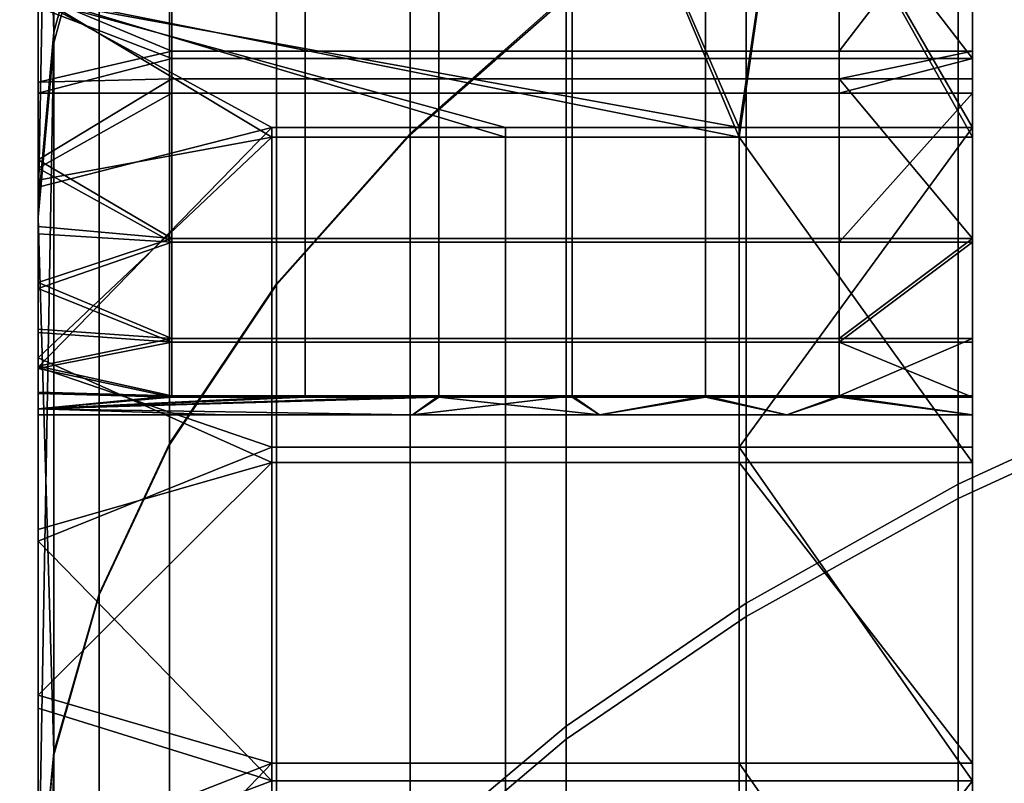
# Model space of a CAD drawing. Units: inches. Extents: x -442 to -214, y -493 to -435.
# Drawn here: x -441 to -441, y -479 to -479 of the extents above; entities that cross this region are included whole.
import ezdxf

# ---------------------------------------------------------------- set-up
doc = ezdxf.new("R2010")
doc.units = ezdxf.units.IN
doc.header["$LTSCALE"] = 0.03937
doc.header["$MEASUREMENT"] = 0
doc.layers.add('beam cap', color=132, linetype='Continuous')
doc.layers.add('Layer 01', color=1, linetype='Continuous')

msp = doc.modelspace()

# ---------------------------------------------------------------- linework, layer by layer
at = {"layer": 'beam cap'}
for points in [[(-440.564148, -478.627594, 26.080477), (-440.564148, -478.625031, 26.074898), (-440.564148, -478.693909, 26.127052)], [(-440.564148, -478.656281, 25.902754), (-440.564148, -478.807343, 26.053795), (-440.564148, -478.625031, 26.074898)], [(-440.564148, -478.693909, 26.127052), (-440.564148, -478.625031, 26.074898), (-440.564148, -478.807343, 26.053795)], [(-440.564148, -478.693909, 26.127052), (-440.564148, -478.689362, 26.12639), (-440.564148, -478.627594, 26.080477)], [(-440.564148, -478.689362, 26.12639), (-440.564148, -478.684662, 26.12595), (-440.564148, -478.627594, 26.080477)], [(-440.564148, -478.807312, 25.902718), (-440.564148, -478.656281, 25.902754), (-440.564148, -478.65625, 25.751677), (-440.564148, -478.807281, 25.751638)], [(-440.564148, -478.807281, 25.751638), (-440.564148, -478.65625, 25.751677), (-440.564148, -478.67218, 25.589626)], [(-440.564148, -478.656281, 25.902754), (-440.564148, -478.807312, 25.902718), (-440.564148, -478.807343, 26.053795)], [(-440.564148, -478.807465, 26.507032), (-440.564148, -478.656433, 26.507069), (-440.564148, -478.656403, 26.355991), (-440.564148, -478.807434, 26.355953)], [(-440.564148, -478.684753, 26.305948), (-440.564148, -478.689545, 26.305552), (-440.564148, -478.656403, 26.355991)], [(-440.564148, -478.689545, 26.305552), (-440.564148, -478.694153, 26.304935), (-440.564148, -478.656403, 26.355991)], [(-440.564148, -478.694153, 26.304935), (-440.564148, -478.698608, 26.304108), (-440.564148, -478.656403, 26.355991)], [(-440.564148, -478.698608, 26.304108), (-440.564148, -478.702881, 26.30307), (-440.564148, -478.656403, 26.355991)], [(-440.564148, -478.702881, 26.30307), (-440.564148, -478.707001, 26.30183), (-440.564148, -478.656403, 26.355991)], [(-440.564148, -478.807434, 26.355953), (-440.564148, -478.656403, 26.355991), (-440.564148, -478.707001, 26.30183)], [(-440.564148, -478.807495, 26.658112), (-440.564148, -478.656464, 26.658148), (-440.564148, -478.656433, 26.507069), (-440.564148, -478.807465, 26.507032)], [(-440.564148, -478.656464, 26.658148), (-440.564148, -478.807495, 26.658112), (-440.564148, -478.67337, 26.820848)], [(-440.563751, -478.685577, 25.570593), (-440.563751, -478.667511, 25.583055), (-440.562592, -478.663055, 25.576805), (-440.562592, -478.681305, 25.564219)], [(-440.563751, -478.668732, 26.827431), (-440.563751, -478.685852, 26.839195), (-440.562592, -478.68158, 26.845573), (-440.562592, -478.664276, 26.833689)], [(-440.540222, -478.664337, 26.127695), (-440.540222, -478.671997, 26.126261), (-440.540222, -478.702728, 26.167385)], [(-440.540222, -478.664337, 26.127695), (-440.540222, -478.702728, 26.167385), (-440.540222, -478.668274, 26.178078)], [(-440.554626, -478.688202, 25.53335), (-440.554626, -478.669006, 25.545811), (-440.550629, -478.665314, 25.540291), (-440.550629, -478.684692, 25.527727)], [(-440.554626, -478.669281, 26.863985), (-440.554626, -478.688171, 26.876223), (-440.550629, -478.684631, 26.881845), (-440.550629, -478.665588, 26.869507)], [(-440.563751, -478.667511, 25.583055), (-440.563751, -478.685577, 25.570593), (-440.564148, -478.67218, 25.589626)], [(-440.540222, -478.675262, 26.180141), (-440.540222, -478.668274, 26.178078), (-440.540222, -478.702728, 26.167385)], [(-440.564148, -478.67337, 26.820848), (-440.564148, -478.690308, 26.832491), (-440.563751, -478.668732, 26.827431)], [(-440.563751, -478.685852, 26.839195), (-440.563751, -478.668732, 26.827431), (-440.564148, -478.690308, 26.832491)], [(-440.558044, -478.692047, 25.539452), (-440.558044, -478.673004, 25.5518), (-440.554626, -478.669006, 25.545811), (-440.554626, -478.688202, 25.53335)], [(-440.558044, -478.673279, 26.857996), (-440.558044, -478.692017, 26.870121), (-440.554626, -478.688171, 26.876223), (-440.554626, -478.669281, 26.863985)], [(-440.540222, -478.669189, 26.253691), (-440.540222, -478.675995, 26.251574), (-440.540222, -478.702728, 26.271435)], [(-440.540222, -478.702728, 26.271435), (-440.540222, -478.671387, 26.305582), (-440.540222, -478.669189, 26.253691)], [(-440.540222, -478.679779, 26.30612), (-440.540222, -478.671387, 26.305582), (-440.540222, -478.702728, 26.271435)], [(-440.540222, -478.671997, 26.126261), (-440.540222, -478.679779, 26.12574), (-440.540222, -478.702728, 26.167385)], [(-440.564148, -478.67218, 25.589626), (-440.564148, -478.690033, 25.577297), (-440.564148, -478.807251, 25.600559)], [(-440.564148, -478.807251, 25.600559), (-440.564148, -478.807281, 25.751638), (-440.564148, -478.67218, 25.589626)], [(-440.564148, -478.690033, 25.577297), (-440.564148, -478.67218, 25.589626), (-440.563751, -478.685577, 25.570593)], [(-440.560791, -478.696136, 25.545979), (-440.560791, -478.677277, 25.558205), (-440.558044, -478.673004, 25.5518), (-440.558044, -478.692047, 25.539452)], [(-440.564148, -478.690308, 26.832491), (-440.564148, -478.67337, 26.820848), (-440.564148, -478.807526, 26.809189)], [(-440.564148, -478.807495, 26.658112), (-440.564148, -478.807526, 26.809189), (-440.564148, -478.67337, 26.820848)], [(-440.560791, -478.677551, 26.851589), (-440.560791, -478.696106, 26.863596), (-440.558044, -478.692017, 26.870121), (-440.558044, -478.673279, 26.857996)], [(-440.540222, -478.68161, 26.183807), (-440.540222, -478.675262, 26.180141), (-440.540222, -478.702728, 26.167385)], [(-440.540588, -478.678162, 26.892168), (-440.540588, -478.697144, 26.903721), (-440.535004, -478.69458, 26.908066), (-440.535004, -478.675476, 26.896441)], [(-440.540588, -478.69751, 25.505659), (-440.540588, -478.678192, 25.517405), (-440.535004, -478.675537, 25.513132), (-440.535004, -478.694946, 25.501312)], [(-440.540222, -478.675995, 26.251574), (-440.540222, -478.681824, 26.248161), (-440.540222, -478.702728, 26.271435)], [(-440.562592, -478.699982, 25.552105), (-440.562592, -478.681305, 25.564219), (-440.560791, -478.677277, 25.558205), (-440.560791, -478.696136, 25.545979)], [(-440.562592, -478.68158, 26.845573), (-440.562592, -478.699951, 26.85747), (-440.560791, -478.696106, 26.863596), (-440.560791, -478.677551, 26.851589)], [(-440.546021, -478.681335, 26.887098), (-440.546021, -478.700195, 26.898567), (-440.540588, -478.697144, 26.903721), (-440.540588, -478.678162, 26.892168)], [(-440.546021, -478.700531, 25.510815), (-440.546021, -478.681396, 25.522474), (-440.540588, -478.678192, 25.517405), (-440.540588, -478.69751, 25.505659)], [(-440.546204, -478.688263, 26.126255), (-440.549774, -478.679779, 26.12574), (-440.564148, -478.684662, 26.12595)], [(-440.564148, -478.684753, 26.305948), (-440.549774, -478.679779, 26.30612), (-440.546204, -478.688019, 26.305704)], [(-440.544983, -478.679779, 26.12574), (-440.549774, -478.679779, 26.12574), (-440.546204, -478.688263, 26.126255)], [(-440.549774, -478.679779, 26.30612), (-440.544983, -478.679779, 26.30612), (-440.546204, -478.688019, 26.305704)], [(-440.546204, -478.688263, 26.126255), (-440.540222, -478.688263, 26.126255), (-440.544983, -478.679779, 26.12574)], [(-440.544983, -478.679779, 26.30612), (-440.540222, -478.688019, 26.305704), (-440.546204, -478.688019, 26.305704)], [(-440.540222, -478.688263, 26.126255), (-440.540222, -478.679779, 26.12574), (-440.544983, -478.679779, 26.12574)], [(-440.540222, -478.679779, 26.30612), (-440.540222, -478.688019, 26.305704), (-440.544983, -478.679779, 26.30612)], [(-440.540222, -478.688019, 26.305704), (-440.540222, -478.679779, 26.30612), (-440.540222, -478.702728, 26.271435)], [(-440.540222, -478.679779, 26.12574), (-440.540222, -478.688263, 26.126255), (-440.540222, -478.702728, 26.167385)], [(-440.563751, -478.704071, 25.558603), (-440.563751, -478.685577, 25.570593), (-440.562592, -478.681305, 25.564219), (-440.562592, -478.699982, 25.552105)], [(-440.550629, -478.684631, 26.881845), (-440.550629, -478.703339, 26.893227), (-440.546021, -478.700195, 26.898567), (-440.546021, -478.681335, 26.887098)], [(-440.550629, -478.703674, 25.516157), (-440.550629, -478.684692, 25.527727), (-440.546021, -478.681396, 25.522474), (-440.546021, -478.700531, 25.510815)], [(-440.56073, -478.68161, 26.183807), (-440.56073, -478.686066, 26.187962), (-440.564148, -478.684631, 26.186415)], [(-440.563751, -478.685852, 26.839195), (-440.563751, -478.70401, 26.850973), (-440.562592, -478.699951, 26.85747), (-440.562592, -478.68158, 26.845573)], [(-440.56073, -478.686066, 26.187962), (-440.56073, -478.68161, 26.183807), (-440.557312, -478.68161, 26.183807), (-440.557312, -478.686066, 26.187962)], [(-440.557312, -478.686066, 26.187962), (-440.557312, -478.68161, 26.183807), (-440.553894, -478.68161, 26.183807), (-440.553894, -478.686066, 26.187962)], [(-440.553894, -478.686066, 26.187962), (-440.553894, -478.68161, 26.183807), (-440.550476, -478.68161, 26.183807), (-440.550476, -478.686066, 26.187962)], [(-440.550476, -478.686066, 26.187962), (-440.550476, -478.68161, 26.183807), (-440.547058, -478.68161, 26.183807), (-440.547058, -478.686066, 26.187962)], [(-440.547058, -478.686066, 26.187962), (-440.547058, -478.68161, 26.183807), (-440.54364, -478.68161, 26.183807), (-440.54364, -478.686066, 26.187962)], [(-440.540222, -478.68161, 26.183807), (-440.540222, -478.686066, 26.187962), (-440.54364, -478.686066, 26.187962)], [(-440.54364, -478.686066, 26.187962), (-440.54364, -478.68161, 26.183807), (-440.540222, -478.68161, 26.183807)], [(-440.540222, -478.686066, 26.187962), (-440.540222, -478.68161, 26.183807), (-440.540222, -478.702728, 26.167385)], [(-440.56073, -478.686249, 26.244026), (-440.56073, -478.681824, 26.248161), (-440.564148, -478.684937, 26.245468)], [(-440.56073, -478.681824, 26.248161), (-440.56073, -478.686249, 26.244026), (-440.557312, -478.686249, 26.244026), (-440.557312, -478.681824, 26.248161)], [(-440.557312, -478.681824, 26.248161), (-440.557312, -478.686249, 26.244026), (-440.553894, -478.686249, 26.244026), (-440.553894, -478.681824, 26.248161)], [(-440.553894, -478.681824, 26.248161), (-440.553894, -478.686249, 26.244026), (-440.550476, -478.686249, 26.244026), (-440.550476, -478.681824, 26.248161)], [(-440.550476, -478.681824, 26.248161), (-440.550476, -478.686249, 26.244026), (-440.547058, -478.686249, 26.244026), (-440.547058, -478.681824, 26.248161)], [(-440.547058, -478.681824, 26.248161), (-440.547058, -478.686249, 26.244026), (-440.54364, -478.686249, 26.244026), (-440.54364, -478.681824, 26.248161)], [(-440.540222, -478.686249, 26.244026), (-440.540222, -478.681824, 26.248161), (-440.54364, -478.681824, 26.248161)], [(-440.54364, -478.681824, 26.248161), (-440.54364, -478.686249, 26.244026), (-440.540222, -478.686249, 26.244026)], [(-440.540222, -478.681824, 26.248161), (-440.540222, -478.686249, 26.244026), (-440.540222, -478.702728, 26.271435)], [(-440.564148, -478.688782, 26.205421), (-440.564148, -478.68219, 26.205423), (-440.564148, -478.68219, 26.198423), (-440.564148, -478.688782, 26.198421)], [(-440.564148, -478.688782, 26.212423), (-440.564148, -478.68219, 26.212423), (-440.564148, -478.68219, 26.205423), (-440.564148, -478.688782, 26.205421)], [(-440.564148, -478.688782, 26.219423), (-440.564148, -478.68219, 26.219425), (-440.564148, -478.68219, 26.212423), (-440.564148, -478.688782, 26.212423)], [(-440.564148, -478.688782, 26.226423), (-440.564148, -478.68219, 26.226425), (-440.564148, -478.68219, 26.219425), (-440.564148, -478.688782, 26.219423)], [(-440.564148, -478.688812, 26.233425), (-440.564148, -478.68222, 26.233427), (-440.564148, -478.68219, 26.226425), (-440.564148, -478.688782, 26.226423)], [(-440.564148, -478.684631, 26.186415), (-440.564148, -478.686859, 26.188896), (-440.564148, -478.68219, 26.191422)], [(-440.564148, -478.686859, 26.188896), (-440.564148, -478.688843, 26.19162), (-440.564148, -478.68219, 26.191422)], [(-440.564148, -478.68219, 26.198423), (-440.564148, -478.68219, 26.191422), (-440.564148, -478.688843, 26.19162)], [(-440.564148, -478.688782, 26.198421), (-440.564148, -478.68219, 26.198423), (-440.564148, -478.688843, 26.19162)], [(-440.564148, -478.689056, 26.240261), (-440.564148, -478.687134, 26.242987), (-440.564148, -478.68222, 26.240427)], [(-440.564148, -478.687134, 26.242987), (-440.564148, -478.684937, 26.245468), (-440.564148, -478.68222, 26.240427)], [(-440.564148, -478.68222, 26.240427), (-440.564148, -478.68222, 26.233427), (-440.564148, -478.688812, 26.233425)], [(-440.564148, -478.688812, 26.233425), (-440.564148, -478.689056, 26.240261), (-440.564148, -478.68222, 26.240427)], [(-440.564148, -478.686859, 26.188896), (-440.564148, -478.684631, 26.186415), (-440.56073, -478.686066, 26.187962)], [(-440.564148, -478.684662, 26.12595), (-440.564148, -478.689362, 26.12639), (-440.558167, -478.688263, 26.126255)], [(-440.552185, -478.688263, 26.126255), (-440.546204, -478.688263, 26.126255), (-440.564148, -478.684662, 26.12595)], [(-440.558167, -478.688263, 26.126255), (-440.552185, -478.688263, 26.126255), (-440.564148, -478.684662, 26.12595)], [(-440.564148, -478.689545, 26.305552), (-440.564148, -478.684753, 26.305948), (-440.558167, -478.688019, 26.305704)], [(-440.546204, -478.688019, 26.305704), (-440.552185, -478.688019, 26.305704), (-440.564148, -478.684753, 26.305948)], [(-440.552185, -478.688019, 26.305704), (-440.558167, -478.688019, 26.305704), (-440.564148, -478.684753, 26.305948)], [(-440.554626, -478.688171, 26.876223), (-440.554626, -478.706696, 26.887508), (-440.550629, -478.703339, 26.893227), (-440.550629, -478.684631, 26.881845)], [(-440.554626, -478.707062, 25.521877), (-440.554626, -478.688202, 25.53335), (-440.550629, -478.684692, 25.527727), (-440.550629, -478.703674, 25.516157)], [(-440.564148, -478.684937, 26.245468), (-440.564148, -478.687134, 26.242987), (-440.56073, -478.686249, 26.244026)], [(-440.564148, -478.708344, 25.565434), (-440.564148, -478.690033, 25.577297), (-440.563751, -478.685577, 25.570593)], [(-440.563751, -478.685577, 25.570593), (-440.563751, -478.704071, 25.558603), (-440.564148, -478.708344, 25.565434)], [(-440.563751, -478.70401, 26.850973), (-440.563751, -478.685852, 26.839195), (-440.564148, -478.690308, 26.832491)], [(-440.56073, -478.686066, 26.187962), (-440.56073, -478.686768, 26.188805), (-440.564148, -478.686859, 26.188896)], [(-440.56073, -478.687134, 26.242958), (-440.56073, -478.686249, 26.244026), (-440.564148, -478.687134, 26.242987)], [(-440.56073, -478.686768, 26.188805), (-440.56073, -478.686066, 26.187962), (-440.557312, -478.686066, 26.187962), (-440.557312, -478.686768, 26.188805)], [(-440.56073, -478.686249, 26.244026), (-440.56073, -478.687134, 26.242958), (-440.557312, -478.687134, 26.242958), (-440.557312, -478.686249, 26.244026)], [(-440.557312, -478.686768, 26.188805), (-440.557312, -478.686066, 26.187962), (-440.553894, -478.686066, 26.187962), (-440.553894, -478.686768, 26.188805)], [(-440.557312, -478.686249, 26.244026), (-440.557312, -478.687134, 26.242958), (-440.553894, -478.687134, 26.242958), (-440.553894, -478.686249, 26.244026)], [(-440.553894, -478.686768, 26.188805), (-440.553894, -478.686066, 26.187962), (-440.550476, -478.686066, 26.187962), (-440.550476, -478.686768, 26.188805)], [(-440.553894, -478.686249, 26.244026), (-440.553894, -478.687134, 26.242958), (-440.550476, -478.687134, 26.242958), (-440.550476, -478.686249, 26.244026)], [(-440.550476, -478.686768, 26.188805), (-440.550476, -478.686066, 26.187962), (-440.547058, -478.686066, 26.187962), (-440.547058, -478.686768, 26.188805)], [(-440.550476, -478.686249, 26.244026), (-440.550476, -478.687134, 26.242958), (-440.547058, -478.687134, 26.242958), (-440.547058, -478.686249, 26.244026)], [(-440.547058, -478.686768, 26.188805), (-440.547058, -478.686066, 26.187962), (-440.54364, -478.686066, 26.187962), (-440.54364, -478.686768, 26.188805)], [(-440.547058, -478.686249, 26.244026), (-440.547058, -478.687134, 26.242958), (-440.54364, -478.687134, 26.242958), (-440.54364, -478.686249, 26.244026)], [(-440.540222, -478.686066, 26.187962), (-440.540222, -478.686768, 26.188805), (-440.54364, -478.686768, 26.188805)], [(-440.54364, -478.686768, 26.188805), (-440.54364, -478.686066, 26.187962), (-440.540222, -478.686066, 26.187962)], [(-440.540222, -478.687134, 26.242958), (-440.540222, -478.686249, 26.244026), (-440.54364, -478.687134, 26.242958)], [(-440.54364, -478.686249, 26.244026), (-440.54364, -478.687134, 26.242958), (-440.540222, -478.686249, 26.244026)], [(-440.540222, -478.686768, 26.188805), (-440.540222, -478.686066, 26.187962), (-440.540222, -478.702728, 26.167385)], [(-440.540222, -478.686249, 26.244026), (-440.540222, -478.687134, 26.242958), (-440.540222, -478.702728, 26.271435)], [(-440.564148, -478.688843, 26.19162), (-440.564148, -478.686859, 26.188896), (-440.56073, -478.686768, 26.188805)], [(-440.56073, -478.686768, 26.188805), (-440.56073, -478.690857, 26.195061), (-440.564148, -478.688843, 26.19162)], [(-440.56073, -478.690857, 26.195061), (-440.56073, -478.686768, 26.188805), (-440.557312, -478.686768, 26.188805), (-440.557312, -478.690857, 26.195061)], [(-440.557312, -478.690857, 26.195061), (-440.557312, -478.686768, 26.188805), (-440.553894, -478.686768, 26.188805), (-440.553894, -478.690857, 26.195061)], [(-440.553894, -478.690857, 26.195061), (-440.553894, -478.686768, 26.188805), (-440.550476, -478.686768, 26.188805), (-440.550476, -478.690857, 26.195061)], [(-440.550476, -478.690857, 26.195061), (-440.550476, -478.686768, 26.188805), (-440.547058, -478.686768, 26.188805), (-440.547058, -478.690857, 26.195061)], [(-440.547058, -478.690857, 26.195061), (-440.547058, -478.686768, 26.188805), (-440.54364, -478.686768, 26.188805), (-440.54364, -478.690857, 26.195061)], [(-440.540222, -478.686768, 26.188805), (-440.540222, -478.690857, 26.195061), (-440.54364, -478.686768, 26.188805)], [(-440.54364, -478.690857, 26.195061), (-440.54364, -478.686768, 26.188805), (-440.540222, -478.690857, 26.195061)], [(-440.540222, -478.690857, 26.195061), (-440.540222, -478.686768, 26.188805), (-440.540222, -478.702728, 26.167385)], [(-440.564148, -478.687134, 26.242987), (-440.564148, -478.689056, 26.240261), (-440.56073, -478.687134, 26.242958)], [(-440.56073, -478.690948, 26.236988), (-440.56073, -478.687134, 26.242958), (-440.564148, -478.689056, 26.240261)], [(-440.56073, -478.687134, 26.242958), (-440.56073, -478.690948, 26.236988), (-440.557312, -478.690948, 26.236988), (-440.557312, -478.687134, 26.242958)], [(-440.557312, -478.687134, 26.242958), (-440.557312, -478.690948, 26.236988), (-440.553894, -478.690948, 26.236988), (-440.553894, -478.687134, 26.242958)], [(-440.553894, -478.687134, 26.242958), (-440.553894, -478.690948, 26.236988), (-440.550476, -478.690948, 26.236988), (-440.550476, -478.687134, 26.242958)], [(-440.550476, -478.687134, 26.242958), (-440.550476, -478.690948, 26.236988), (-440.547058, -478.690948, 26.236988), (-440.547058, -478.687134, 26.242958)], [(-440.547058, -478.687134, 26.242958), (-440.547058, -478.690948, 26.236988), (-440.54364, -478.690948, 26.236988), (-440.54364, -478.687134, 26.242958)], [(-440.540222, -478.690948, 26.236988), (-440.540222, -478.687134, 26.242958), (-440.54364, -478.690948, 26.236988)], [(-440.54364, -478.687134, 26.242958), (-440.54364, -478.690948, 26.236988), (-440.540222, -478.687134, 26.242958)], [(-440.540222, -478.687134, 26.242958), (-440.540222, -478.690948, 26.236988), (-440.540222, -478.702728, 26.236752)], [(-440.540222, -478.702728, 26.236752), (-440.540222, -478.702728, 26.271435), (-440.540222, -478.687134, 26.242958)], [(-440.564148, -478.694153, 26.304935), (-440.564148, -478.689545, 26.305552), (-440.558167, -478.688019, 26.305704)], [(-440.558167, -478.688019, 26.305704), (-440.558167, -478.696198, 26.30459), (-440.564148, -478.694153, 26.304935)], [(-440.558167, -478.696198, 26.30459), (-440.558167, -478.688019, 26.305704), (-440.552185, -478.688019, 26.305704), (-440.552185, -478.696198, 26.30459)], [(-440.552185, -478.696198, 26.30459), (-440.552185, -478.688019, 26.305704), (-440.546204, -478.688019, 26.305704), (-440.546204, -478.696198, 26.30459)], [(-440.540222, -478.688019, 26.305704), (-440.540222, -478.696198, 26.30459), (-440.546204, -478.696198, 26.30459)], [(-440.546204, -478.696198, 26.30459), (-440.546204, -478.688019, 26.305704), (-440.540222, -478.688019, 26.305704)], [(-440.540222, -478.696198, 26.30459), (-440.540222, -478.688019, 26.305704), (-440.540222, -478.702728, 26.271435)], [(-440.564148, -478.689362, 26.12639), (-440.564148, -478.693909, 26.127052), (-440.558167, -478.688263, 26.126255)], [(-440.558167, -478.696594, 26.12752), (-440.558167, -478.688263, 26.126255), (-440.564148, -478.693909, 26.127052)], [(-440.558167, -478.688263, 26.126255), (-440.558167, -478.696594, 26.12752), (-440.552185, -478.696594, 26.12752), (-440.552185, -478.688263, 26.126255)], [(-440.558044, -478.692017, 26.870121), (-440.558044, -478.710358, 26.881306), (-440.554626, -478.706696, 26.887508), (-440.554626, -478.688171, 26.876223)], [(-440.558044, -478.710724, 25.528084), (-440.558044, -478.692047, 25.539452), (-440.554626, -478.688202, 25.53335), (-440.554626, -478.707062, 25.521877)], [(-440.552185, -478.688263, 26.126255), (-440.552185, -478.696594, 26.12752), (-440.546204, -478.696594, 26.12752), (-440.546204, -478.688263, 26.126255)], [(-440.540222, -478.696594, 26.12752), (-440.540222, -478.688263, 26.126255), (-440.546204, -478.688263, 26.126255)], [(-440.546204, -478.688263, 26.126255), (-440.546204, -478.696594, 26.12752), (-440.540222, -478.696594, 26.12752)], [(-440.540222, -478.688263, 26.126255), (-440.540222, -478.696594, 26.12752), (-440.540222, -478.702728, 26.167385)], [(-440.564148, -478.695374, 26.215929), (-440.564148, -478.695221, 26.219837), (-440.564148, -478.688782, 26.219423)], [(-440.564148, -478.695221, 26.219837), (-440.564148, -478.694824, 26.223631), (-440.564148, -478.688782, 26.219423)], [(-440.564148, -478.694824, 26.223631), (-440.564148, -478.694183, 26.227295), (-440.564148, -478.688782, 26.226423)], [(-440.564148, -478.694183, 26.227295), (-440.564148, -478.693268, 26.230808), (-440.564148, -478.688782, 26.226423)], [(-440.564148, -478.688843, 26.19162), (-440.564148, -478.690552, 26.194569), (-440.564148, -478.688782, 26.198421)], [(-440.564148, -478.690552, 26.194569), (-440.564148, -478.691986, 26.197723), (-440.564148, -478.688782, 26.198421)], [(-440.564148, -478.691986, 26.197723), (-440.564148, -478.693176, 26.201065), (-440.564148, -478.688782, 26.198421)], [(-440.564148, -478.693176, 26.201065), (-440.564148, -478.694122, 26.204575), (-440.564148, -478.688782, 26.205421)], [(-440.564148, -478.694122, 26.204575), (-440.564148, -478.694794, 26.208235), (-440.564148, -478.688782, 26.205421)], [(-440.564148, -478.694794, 26.208235), (-440.564148, -478.695221, 26.212027), (-440.564148, -478.688782, 26.212423)], [(-440.564148, -478.695221, 26.212027), (-440.564148, -478.695374, 26.215929), (-440.564148, -478.688782, 26.212423)], [(-440.564148, -478.688782, 26.205421), (-440.564148, -478.688782, 26.198421), (-440.564148, -478.693176, 26.201065)], [(-440.564148, -478.688782, 26.212423), (-440.564148, -478.688782, 26.205421), (-440.564148, -478.694794, 26.208235)], [(-440.564148, -478.688782, 26.219423), (-440.564148, -478.688782, 26.212423), (-440.564148, -478.695374, 26.215929)], [(-440.564148, -478.688782, 26.226423), (-440.564148, -478.688782, 26.219423), (-440.564148, -478.694824, 26.223631)], [(-440.564148, -478.688812, 26.233425), (-440.564148, -478.688782, 26.226423), (-440.564148, -478.693268, 26.230808)], [(-440.564148, -478.693268, 26.230808), (-440.564148, -478.692139, 26.234154), (-440.564148, -478.688812, 26.233425)], [(-440.564148, -478.692139, 26.234154), (-440.564148, -478.690735, 26.23731), (-440.564148, -478.688812, 26.233425)], [(-440.564148, -478.690735, 26.23731), (-440.564148, -478.689056, 26.240261), (-440.564148, -478.688812, 26.233425)], [(-440.564148, -478.690552, 26.194569), (-440.564148, -478.688843, 26.19162), (-440.56073, -478.690857, 26.195061)], [(-440.564148, -478.689056, 26.240261), (-440.564148, -478.690735, 26.23731), (-440.56073, -478.690948, 26.236988)], [(-440.564148, -478.690033, 25.577297), (-440.564148, -478.708344, 25.565434), (-440.564148, -478.807251, 25.600559)], [(-440.564148, -478.708313, 26.844143), (-440.564148, -478.690308, 26.832491), (-440.564148, -478.807526, 26.809189)], [(-440.564148, -478.690308, 26.832491), (-440.564148, -478.708313, 26.844143), (-440.563751, -478.70401, 26.850973)], [(-440.564148, -478.691986, 26.197723), (-440.564148, -478.690552, 26.194569), (-440.56073, -478.690857, 26.195061)], [(-440.564148, -478.690735, 26.23731), (-440.564148, -478.692139, 26.234154), (-440.56073, -478.690948, 26.236988)], [(-440.56073, -478.690857, 26.195061), (-440.56073, -478.69342, 26.201595), (-440.564148, -478.691986, 26.197723)], [(-440.56073, -478.693512, 26.230234), (-440.56073, -478.690948, 26.236988), (-440.564148, -478.692139, 26.234154)], [(-440.56073, -478.69342, 26.201595), (-440.56073, -478.690857, 26.195061), (-440.557312, -478.690857, 26.195061), (-440.557312, -478.69342, 26.201595)], [(-440.56073, -478.690948, 26.236988), (-440.56073, -478.693512, 26.230234), (-440.557312, -478.693512, 26.230234), (-440.557312, -478.690948, 26.236988)], [(-440.557312, -478.69342, 26.201595), (-440.557312, -478.690857, 26.195061), (-440.553894, -478.690857, 26.195061), (-440.553894, -478.69342, 26.201595)], [(-440.557312, -478.690948, 26.236988), (-440.557312, -478.693512, 26.230234), (-440.553894, -478.693512, 26.230234), (-440.553894, -478.690948, 26.236988)], [(-440.553894, -478.69342, 26.201595), (-440.553894, -478.690857, 26.195061), (-440.550476, -478.690857, 26.195061), (-440.550476, -478.69342, 26.201595)], [(-440.553894, -478.690948, 26.236988), (-440.553894, -478.693512, 26.230234), (-440.550476, -478.693512, 26.230234), (-440.550476, -478.690948, 26.236988)], [(-440.550476, -478.69342, 26.201595), (-440.550476, -478.690857, 26.195061), (-440.547058, -478.690857, 26.195061), (-440.547058, -478.69342, 26.201595)], [(-440.550476, -478.690948, 26.236988), (-440.550476, -478.693512, 26.230234), (-440.547058, -478.693512, 26.230234), (-440.547058, -478.690948, 26.236988)], [(-440.547058, -478.69342, 26.201595), (-440.547058, -478.690857, 26.195061), (-440.54364, -478.690857, 26.195061), (-440.54364, -478.69342, 26.201595)], [(-440.547058, -478.690948, 26.236988), (-440.547058, -478.693512, 26.230234), (-440.54364, -478.693512, 26.230234), (-440.54364, -478.690948, 26.236988)], [(-440.540222, -478.690857, 26.195061), (-440.540222, -478.69342, 26.201595), (-440.54364, -478.69342, 26.201595)], [(-440.54364, -478.69342, 26.201595), (-440.54364, -478.690857, 26.195061), (-440.540222, -478.690857, 26.195061)], [(-440.540222, -478.693512, 26.230234), (-440.540222, -478.690948, 26.236988), (-440.54364, -478.693512, 26.230234)], [(-440.54364, -478.690948, 26.236988), (-440.54364, -478.693512, 26.230234), (-440.540222, -478.690948, 26.236988)], [(-440.540222, -478.69342, 26.201595), (-440.540222, -478.690857, 26.195061), (-440.540222, -478.702728, 26.202068)], [(-440.540222, -478.702728, 26.167385), (-440.540222, -478.702728, 26.202068), (-440.540222, -478.690857, 26.195061)], [(-440.540222, -478.690948, 26.236988), (-440.540222, -478.693512, 26.230234), (-440.540222, -478.702728, 26.236752)], [(-440.564148, -478.693176, 26.201065), (-440.564148, -478.691986, 26.197723), (-440.56073, -478.69342, 26.201595)], [(-440.560791, -478.696106, 26.863596), (-440.560791, -478.714294, 26.874668), (-440.558044, -478.710358, 26.881306), (-440.558044, -478.692017, 26.870121)], [(-440.560791, -478.71463, 25.534721), (-440.560791, -478.696136, 25.545979), (-440.558044, -478.692047, 25.539452), (-440.558044, -478.710724, 25.528084)], [(-440.564148, -478.692139, 26.234154), (-440.564148, -478.693268, 26.230808), (-440.56073, -478.693512, 26.230234)], [(-440.564148, -478.694122, 26.204575), (-440.564148, -478.693176, 26.201065), (-440.56073, -478.69342, 26.201595)], [(-440.564148, -478.693268, 26.230808), (-440.564148, -478.694183, 26.227295), (-440.56073, -478.693512, 26.230234)], [(-440.56073, -478.69342, 26.201595), (-440.56073, -478.694885, 26.208738), (-440.564148, -478.694122, 26.204575)], [(-440.56073, -478.694916, 26.223017), (-440.56073, -478.693512, 26.230234), (-440.564148, -478.694183, 26.227295)], [(-440.56073, -478.694885, 26.208738), (-440.56073, -478.69342, 26.201595), (-440.557312, -478.69342, 26.201595), (-440.557312, -478.694885, 26.208738)], [(-440.56073, -478.693512, 26.230234), (-440.56073, -478.694916, 26.223017), (-440.557312, -478.694916, 26.223017), (-440.557312, -478.693512, 26.230234)], [(-440.557312, -478.694885, 26.208738), (-440.557312, -478.69342, 26.201595), (-440.553894, -478.69342, 26.201595), (-440.553894, -478.694885, 26.208738)], [(-440.557312, -478.693512, 26.230234), (-440.557312, -478.694916, 26.223017), (-440.553894, -478.694916, 26.223017), (-440.553894, -478.693512, 26.230234)], [(-440.553894, -478.694885, 26.208738), (-440.553894, -478.69342, 26.201595), (-440.550476, -478.69342, 26.201595), (-440.550476, -478.694885, 26.208738)], [(-440.553894, -478.693512, 26.230234), (-440.553894, -478.694916, 26.223017), (-440.550476, -478.694916, 26.223017), (-440.550476, -478.693512, 26.230234)], [(-440.550476, -478.694885, 26.208738), (-440.550476, -478.69342, 26.201595), (-440.547058, -478.69342, 26.201595), (-440.547058, -478.694885, 26.208738)], [(-440.550476, -478.693512, 26.230234), (-440.550476, -478.694916, 26.223017), (-440.547058, -478.694916, 26.223017), (-440.547058, -478.693512, 26.230234)], [(-440.547058, -478.694885, 26.208738), (-440.547058, -478.69342, 26.201595), (-440.54364, -478.69342, 26.201595), (-440.54364, -478.694885, 26.208738)], [(-440.547058, -478.693512, 26.230234), (-440.547058, -478.694916, 26.223017), (-440.54364, -478.694916, 26.223017), (-440.54364, -478.693512, 26.230234)], [(-440.540222, -478.69342, 26.201595), (-440.540222, -478.694885, 26.208738), (-440.54364, -478.694885, 26.208738)], [(-440.54364, -478.694885, 26.208738), (-440.54364, -478.69342, 26.201595), (-440.540222, -478.69342, 26.201595)], [(-440.540222, -478.694916, 26.223017), (-440.540222, -478.693512, 26.230234), (-440.54364, -478.693512, 26.230234)], [(-440.54364, -478.693512, 26.230234), (-440.54364, -478.694916, 26.223017), (-440.540222, -478.694916, 26.223017)], [(-440.540222, -478.694885, 26.208738), (-440.540222, -478.69342, 26.201595), (-440.540222, -478.702728, 26.202068)], [(-440.540222, -478.693512, 26.230234), (-440.540222, -478.694916, 26.223017), (-440.540222, -478.702728, 26.236752)], [(-440.564148, -478.698303, 26.127932), (-440.564148, -478.693909, 26.127052), (-440.564148, -478.807343, 26.053795)], [(-440.564148, -478.693909, 26.127052), (-440.564148, -478.698303, 26.127932), (-440.558167, -478.696594, 26.12752)], [(-440.564148, -478.694794, 26.208235), (-440.564148, -478.694122, 26.204575), (-440.56073, -478.694885, 26.208738)], [(-440.564148, -478.698608, 26.304108), (-440.564148, -478.694153, 26.304935), (-440.558167, -478.696198, 26.30459)], [(-440.564148, -478.694183, 26.227295), (-440.564148, -478.694824, 26.223631), (-440.56073, -478.694916, 26.223017)], [(-440.540588, -478.697144, 26.903721), (-440.540588, -478.717468, 26.915327), (-440.535004, -478.715027, 26.919744), (-440.535004, -478.69458, 26.908066)], [(-440.564148, -478.695221, 26.212027), (-440.564148, -478.694794, 26.208235), (-440.56073, -478.694885, 26.208738)], [(-440.564148, -478.694824, 26.223631), (-440.564148, -478.695221, 26.219837), (-440.56073, -478.694916, 26.223017)], [(-440.557312, -478.694885, 26.208738), (-440.553894, -478.694885, 26.208738), (-440.564148, -478.695221, 26.212027)], [(-440.56073, -478.694885, 26.208738), (-440.557312, -478.694885, 26.208738), (-440.564148, -478.695221, 26.212027)], [(-440.554565, -478.695374, 26.215929), (-440.564148, -478.695221, 26.212027), (-440.553894, -478.694885, 26.208738)], [(-440.553894, -478.694916, 26.223017), (-440.557312, -478.694916, 26.223017), (-440.564148, -478.695221, 26.219837)], [(-440.557312, -478.694916, 26.223017), (-440.56073, -478.694916, 26.223017), (-440.564148, -478.695221, 26.219837)], [(-440.564148, -478.695221, 26.219837), (-440.554565, -478.695374, 26.215929), (-440.553894, -478.694916, 26.223017)], [(-440.549774, -478.695374, 26.215929), (-440.554565, -478.695374, 26.215929), (-440.550476, -478.694885, 26.208738)], [(-440.553894, -478.694885, 26.208738), (-440.550476, -478.694885, 26.208738), (-440.554565, -478.695374, 26.215929)], [(-440.554565, -478.695374, 26.215929), (-440.549774, -478.695374, 26.215929), (-440.553894, -478.694916, 26.223017)], [(-440.550476, -478.694916, 26.223017), (-440.553894, -478.694916, 26.223017), (-440.549774, -478.695374, 26.215929)], [(-440.550476, -478.694885, 26.208738), (-440.547058, -478.694885, 26.208738), (-440.549774, -478.695374, 26.215929)], [(-440.547058, -478.694916, 26.223017), (-440.550476, -478.694916, 26.223017), (-440.549774, -478.695374, 26.215929)], [(-440.544983, -478.695374, 26.215929), (-440.549774, -478.695374, 26.215929), (-440.547058, -478.694885, 26.208738)], [(-440.549774, -478.695374, 26.215929), (-440.544983, -478.695374, 26.215929), (-440.547058, -478.694916, 26.223017)], [(-440.547058, -478.694885, 26.208738), (-440.54364, -478.694885, 26.208738), (-440.544983, -478.695374, 26.215929)], [(-440.54364, -478.694916, 26.223017), (-440.547058, -478.694916, 26.223017), (-440.544983, -478.695374, 26.215929)], [(-440.540222, -478.695374, 26.215929), (-440.544983, -478.695374, 26.215929), (-440.54364, -478.694885, 26.208738)], [(-440.544983, -478.695374, 26.215929), (-440.540222, -478.695374, 26.215929), (-440.54364, -478.694916, 26.223017)], [(-440.540222, -478.694885, 26.208738), (-440.540222, -478.695374, 26.215929), (-440.54364, -478.694885, 26.208738)], [(-440.540222, -478.695374, 26.215929), (-440.540222, -478.694916, 26.223017), (-440.54364, -478.694916, 26.223017)], [(-440.540588, -478.717316, 25.494339), (-440.540588, -478.69751, 25.505659), (-440.535004, -478.694946, 25.501312), (-440.535004, -478.714874, 25.489922)], [(-440.540222, -478.695374, 26.215929), (-440.540222, -478.694885, 26.208738), (-440.540222, -478.702728, 26.202068)], [(-440.540222, -478.694916, 26.223017), (-440.540222, -478.695374, 26.215929), (-440.540222, -478.702728, 26.236752)], [(-440.564148, -478.695221, 26.219837), (-440.564148, -478.695374, 26.215929), (-440.559357, -478.695374, 26.215929)], [(-440.559357, -478.695374, 26.215929), (-440.554565, -478.695374, 26.215929), (-440.564148, -478.695221, 26.219837)], [(-440.564148, -478.695374, 26.215929), (-440.564148, -478.695221, 26.212027), (-440.559357, -478.695374, 26.215929)], [(-440.554565, -478.695374, 26.215929), (-440.559357, -478.695374, 26.215929), (-440.564148, -478.695221, 26.212027)], [(-440.540222, -478.702728, 26.202068), (-440.540222, -478.702728, 26.236752), (-440.540222, -478.695374, 26.215929)], [(-440.558167, -478.696198, 26.30459), (-440.558167, -478.704742, 26.302534), (-440.564148, -478.698608, 26.304108)], [(-440.562592, -478.699951, 26.85747), (-440.562592, -478.717957, 26.868441), (-440.560791, -478.714294, 26.874668), (-440.560791, -478.696106, 26.863596)], [(-440.562592, -478.718292, 25.540953), (-440.562592, -478.699982, 25.552105), (-440.560791, -478.696136, 25.545979), (-440.560791, -478.71463, 25.534721)], [(-440.558167, -478.704742, 26.302534), (-440.558167, -478.696198, 26.30459), (-440.552185, -478.696198, 26.30459), (-440.552185, -478.704742, 26.302534)], [(-440.552185, -478.704742, 26.302534), (-440.552185, -478.696198, 26.30459), (-440.546204, -478.696198, 26.30459), (-440.546204, -478.704742, 26.302534)], [(-440.540222, -478.696198, 26.30459), (-440.540222, -478.704742, 26.302534), (-440.546204, -478.696198, 26.30459)], [(-440.546204, -478.704742, 26.302534), (-440.546204, -478.696198, 26.30459), (-440.540222, -478.704742, 26.302534)], [(-440.540222, -478.704742, 26.302534), (-440.540222, -478.696198, 26.30459), (-440.540222, -478.702728, 26.271435)], [(-440.564148, -478.698303, 26.127932), (-440.564148, -478.702545, 26.129023), (-440.558167, -478.696594, 26.12752)], [(-440.558167, -478.704285, 26.129486), (-440.558167, -478.696594, 26.12752), (-440.564148, -478.702545, 26.129023)], [(-440.558167, -478.696594, 26.12752), (-440.558167, -478.704285, 26.129486), (-440.552185, -478.704285, 26.129486), (-440.552185, -478.696594, 26.12752)], [(-440.552185, -478.696594, 26.12752), (-440.552185, -478.704285, 26.129486), (-440.546204, -478.704285, 26.129486), (-440.546204, -478.696594, 26.12752)], [(-440.540222, -478.704285, 26.129486), (-440.540222, -478.696594, 26.12752), (-440.546204, -478.696594, 26.12752)], [(-440.546204, -478.696594, 26.12752), (-440.546204, -478.704285, 26.129486), (-440.540222, -478.704285, 26.129486)], [(-440.540222, -478.696594, 26.12752), (-440.540222, -478.704285, 26.129486), (-440.540222, -478.702728, 26.167385)], [(-440.546021, -478.700195, 26.898567), (-440.546021, -478.720337, 26.910088), (-440.540588, -478.717468, 26.915327), (-440.540588, -478.697144, 26.903721)], [(-440.546021, -478.720215, 25.499578), (-440.546021, -478.700531, 25.510815), (-440.540588, -478.69751, 25.505659), (-440.540588, -478.717316, 25.494339)], [(-440.564148, -478.702545, 26.129023), (-440.564148, -478.698303, 26.127932), (-440.564148, -478.807343, 26.053795)], [(-440.564148, -478.702881, 26.30307), (-440.564148, -478.698608, 26.304108), (-440.558167, -478.704742, 26.302534)], [(-440.563751, -478.70401, 26.850973), (-440.563751, -478.721863, 26.861834), (-440.562592, -478.717957, 26.868441), (-440.562592, -478.699951, 26.85747)], [(-440.563751, -478.722198, 25.54756), (-440.563751, -478.704071, 25.558603), (-440.562592, -478.699982, 25.552105), (-440.562592, -478.718292, 25.540953)], [(-440.550629, -478.703339, 26.893227), (-440.550629, -478.723358, 26.904657), (-440.546021, -478.720337, 26.910088), (-440.546021, -478.700195, 26.898567)], [(-440.550629, -478.723206, 25.505007), (-440.550629, -478.703674, 25.516157), (-440.546021, -478.700531, 25.510815), (-440.546021, -478.720215, 25.499578)], [(-440.564148, -478.706635, 26.13032), (-440.564148, -478.702545, 26.129023), (-440.564148, -478.807343, 26.053795)], [(-440.564148, -478.702545, 26.129023), (-440.564148, -478.706635, 26.13032), (-440.558167, -478.704285, 26.129486)], [(-440.564148, -478.707001, 26.30183), (-440.564148, -478.702881, 26.30307), (-440.558167, -478.704742, 26.302534)], [(-440.540222, -478.730621, 26.202068), (-440.540222, -478.702728, 26.202068), (-440.540222, -478.702728, 26.167385), (-440.540222, -478.730621, 26.167385)], [(-440.540222, -478.730621, 26.236752), (-440.540222, -478.702728, 26.236752), (-440.540222, -478.702728, 26.202068), (-440.540222, -478.730621, 26.202068)], [(-440.540222, -478.730621, 26.271435), (-440.540222, -478.702728, 26.271435), (-440.540222, -478.702728, 26.236752), (-440.540222, -478.730621, 26.236752)], [(-440.540222, -478.727295, 26.291052), (-440.540222, -478.720093, 26.295916), (-440.540222, -478.702728, 26.271435)], [(-440.540222, -478.720093, 26.295916), (-440.540222, -478.712433, 26.299759), (-440.540222, -478.702728, 26.271435)], [(-440.540222, -478.712433, 26.299759), (-440.540222, -478.704742, 26.302534), (-440.540222, -478.702728, 26.271435)], [(-440.540222, -478.704285, 26.129486), (-440.540222, -478.71286, 26.132753), (-440.540222, -478.702728, 26.167385)], [(-440.540222, -478.71286, 26.132753), (-440.540222, -478.719757, 26.136389), (-440.540222, -478.702728, 26.167385)], [(-440.540222, -478.719757, 26.136389), (-440.540222, -478.726593, 26.141104), (-440.540222, -478.702728, 26.167385)], [(-440.540222, -478.730621, 26.167385), (-440.540222, -478.702728, 26.167385), (-440.540222, -478.726593, 26.141104)], [(-440.540222, -478.702728, 26.271435), (-440.540222, -478.730621, 26.271435), (-440.540222, -478.727295, 26.291052)], [(-440.554626, -478.706696, 26.887508), (-440.554626, -478.726562, 26.898846), (-440.550629, -478.723358, 26.904657), (-440.550629, -478.703339, 26.893227)], [(-440.554626, -478.72641, 25.510818), (-440.554626, -478.707062, 25.521877), (-440.550629, -478.703674, 25.516157), (-440.550629, -478.723206, 25.505007)], [(-440.563751, -478.721863, 26.861834), (-440.563751, -478.70401, 26.850973), (-440.564148, -478.708313, 26.844143)], [(-440.564148, -478.726288, 25.554506), (-440.564148, -478.708344, 25.565434), (-440.563751, -478.704071, 25.558603)], [(-440.563751, -478.704071, 25.558603), (-440.563751, -478.722198, 25.54756), (-440.564148, -478.726288, 25.554506)], [(-440.564148, -478.706635, 26.13032), (-440.564148, -478.710541, 26.131813), (-440.558167, -478.704285, 26.129486)], [(-440.558167, -478.71286, 26.132753), (-440.558167, -478.704285, 26.129486), (-440.564148, -478.710541, 26.131813)], [(-440.558167, -478.704285, 26.129486), (-440.558167, -478.71286, 26.132753), (-440.552185, -478.71286, 26.132753), (-440.552185, -478.704285, 26.129486)], [(-440.552185, -478.704285, 26.129486), (-440.552185, -478.71286, 26.132753), (-440.546204, -478.71286, 26.132753), (-440.546204, -478.704285, 26.129486)], [(-440.540222, -478.71286, 26.132753), (-440.540222, -478.704285, 26.129486), (-440.546204, -478.704285, 26.129486)], [(-440.546204, -478.704285, 26.129486), (-440.546204, -478.71286, 26.132753), (-440.540222, -478.71286, 26.132753)], [(-440.558167, -478.704742, 26.302534), (-440.558167, -478.712433, 26.299759), (-440.564148, -478.707001, 26.30183)], [(-440.558167, -478.712433, 26.299759), (-440.558167, -478.704742, 26.302534), (-440.552185, -478.704742, 26.302534), (-440.552185, -478.712433, 26.299759)], [(-440.552185, -478.712433, 26.299759), (-440.552185, -478.704742, 26.302534), (-440.546204, -478.704742, 26.302534), (-440.546204, -478.712433, 26.299759)], [(-440.540222, -478.704742, 26.302534), (-440.540222, -478.712433, 26.299759), (-440.546204, -478.712433, 26.299759)], [(-440.546204, -478.712433, 26.299759), (-440.546204, -478.704742, 26.302534), (-440.540222, -478.704742, 26.302534)]]:
    msp.add_3dface(points, dxfattribs=at)
at = {"layer": 'Layer 01'}
for points in [[(-441.504364, -492.491547, 27.626894), (-441.504364, -465.727783, 27.626894), (-413.122467, -492.491547, 27.626894)], [(-441.504364, -465.727783, 27.626894), (-413.122467, -465.727783, 27.626894), (-413.122467, -492.491547, 27.626894)], [(-441.504364, -465.727783, 28.686895), (-441.504364, -479.10965, 28.686895), (-413.122467, -465.727783, 28.686895)], [(-413.122467, -492.491547, 28.686895), (-413.122467, -465.727783, 28.686895), (-441.504364, -479.10965, 28.686895)], [(-413.122467, -465.727783, 27.626894), (-441.504364, -479.10965, 27.626894), (-441.504364, -465.727783, 27.626894)], [(-441.504364, -479.10965, 27.626894), (-413.122467, -465.727783, 27.626894), (-413.122467, -492.491547, 27.626894)]]:
    msp.add_3dface(points, dxfattribs=at)

doc.saveas('drawing.dxf')
